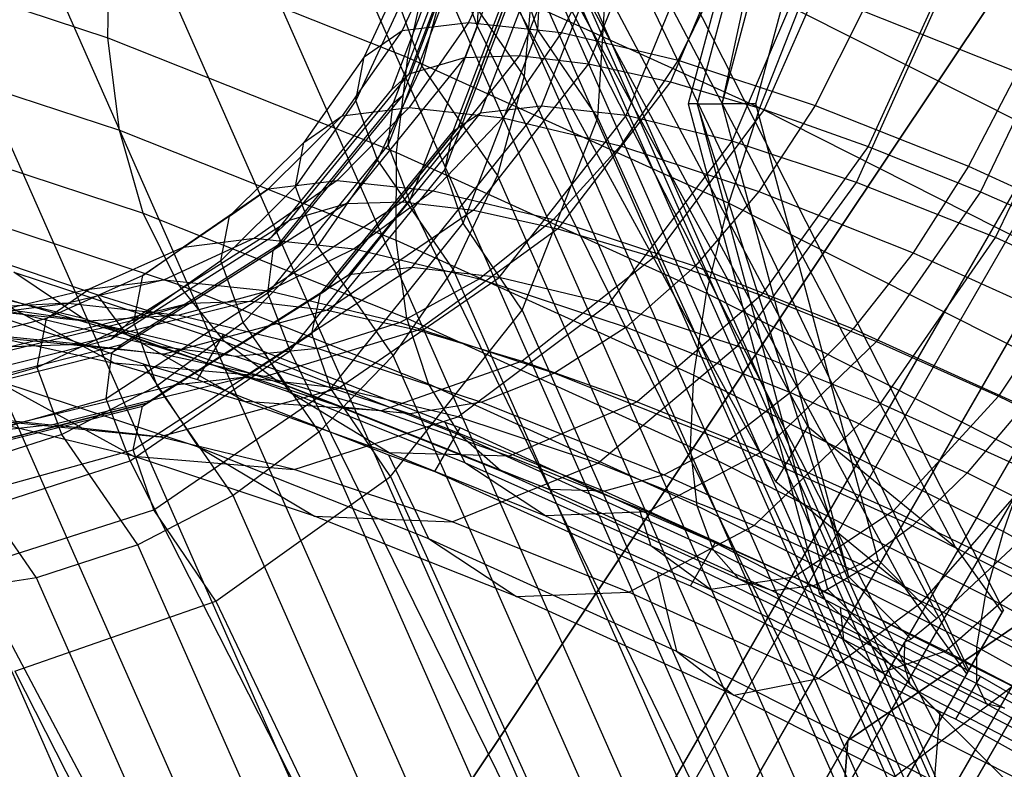
# Model space of a CAD drawing. Extents: x -2538 to 5538, y -3298 to 3298.
# Drawn here: x -98 to -83, y -136 to -124 of the extents above; entities that cross this region are included whole.
import ezdxf

# ---------------------------------------------------------------- set-up
doc = ezdxf.new("R2010")
doc.units = 0

msp = doc.modelspace()

# ---------------------------------------------------------------- linework, layer by layer
at = {"color": 0}
for p, q in [((-20.018604, -29.959959, 3147.5), (-103.230128, -154.494805, 3010)), ((-104.169419, -155.900552, 3011.841632), (-20.559467, -30.769417, 3150)), ((-200.20299, -332.905344, 1731.417114), (-65.096051, -98.893261, 1594.505029)), ((-198.712596, -332.866604, 1732.879933), (-63.620602, -98.880407, 1595.982994)), ((-201.348556, -333.291115, 1729.713624), (-66.224212, -99.248887, 1592.783903)), ((-196.978941, -333.177534, 1734.002394), (-61.898416, -99.211201, 1597.117077)), ((-202.071224, -333.997627, 1727.885554), (-66.928203, -99.923048, 1590.936906)), ((-176.961877, -298.506962, 1236.911064), (-62.538271, -100.319464, 1589.235913)), ((-178.672418, -298.155998, 1238.394788), (-64.505909, -100.413803, 1589.928004)), ((-202.321747, -334.976732, 1726.057484), (-67.160049, -100.869804, 1589.08991)), ((-180.13269, -298.142565, 1240.328414), (-66.301235, -100.980701, 1590.829955)), ((-202.083052, -336.161706, 1724.353995), (-66.903949, -102.024633, 1587.368783)), ((-181.243178, -298.467579, 1242.580169), (-67.801902, -101.981525, 1591.8803)), ((-201.371405, -337.471796, 1722.891175), (-66.177357, -103.308835, 1585.890818)), ((-181.928203, -299.108891, 1244.9966), (-68.905641, -103.34807, 1593.007458)), ((-200.235304, -338.817719, 1721.768714), (-65.029787, -104.634896, 1584.756735)), ((-182.141083, -300.022797, 1247.413031), (-69.537234, -104.987209, 1594.134617)), ((-181.86731, -301.147014, 1249.664786), (-69.65364, -106.787236, 1595.184962)), ((-181.125541, -302.40493, 1251.598412), (-69.246925, -108.625484, 1596.086913)), ((-179.966326, -303.71082, 1253.082136), (-68.344806, -110.376677, 1596.779004)), ((-87.361813, -142.120011, 2851.744248), (-99.128374, -115.466629, 2931.293818)), ((-85.744326, -142.171738, 2852.00083), (-97.525228, -115.48587, 2931.647355)), ((-88.977178, -142.339, 2851.578684), (-100.730778, -115.714979, 2931.040623)), ((-84.173864, -142.492608, 2852.340633), (-95.970051, -115.772118, 2932.090491)), ((-93.678635, -115.814388, 2931.33926), (-85.669634, -130.515603, 2891.130578)), ((-90.541341, -142.82205, 2851.509169), (-102.283751, -116.223374, 2930.895462)), ((-82.698145, -143.072872, 2852.753333), (-94.510096, -116.316675, 2932.609763)), ((-86.158342, -131.36207, 2891.341902), (-94.167343, -116.660855, 2931.550585)), ((-92.960843, -116.703859, 2936.368701), (-84.167427, -132.999117, 2891.4332)), ((-92.006774, -143.554484, 2851.537815), (-103.740108, -116.976367, 2930.862748)), ((-81.362008, -143.8949, 2853.226391), (-93.189722, -117.102995, 2933.189392)), ((-83.40978, -132.36316, 2891.232218), (-91.220056, -117.494654, 2932.726432)), ((-93.328951, -144.514048, 2851.663751), (-105.055598, -117.951079, 2930.943472)), ((-80.206052, -144.933713, 2853.745433), (-92.04905, -118.107187, 2933.811766)), ((-85.490381, -118.073684, 3000), (-87.5, -125.573684, 3000)), ((-85.490381, -118.073684, 2987), (-87.5, -125.573684, 2987)), ((-85.370263, -118.143034, 2986.5), (-87.361299, -125.573684, 2986.5)), ((-86.982362, -125.573684, 2986.133975), (-85.370263, -118.143034, 2986.5)), ((-86.982362, -125.573684, 2986.133975), (-85.042093, -118.332503, 2986.133975)), ((-86.464724, -125.573684, 2986), (-84.593806, -118.591322, 2986)), ((-91.355782, -118.939119, 2937.512476), (-83.222291, -134.276681, 2894.886912)), ((-79.265398, -146.157749, 2854.294687), (-91.122737, -119.298737, 2934.457976)), ((-82.673998, -133.327009, 2896.130515), (-89.504441, -119.880453, 2934.195022)), ((-78.568628, -147.529815, 2854.857466), (-90.438929, -120.641442, 2935.108386)), ((-89.800657, -124.439191, 2940.093124), (-89.649099, -121.339953, 2939.006663)), ((-90.726192, -124.384233, 2939.635161), (-90.585773, -121.585595, 2938.638022)), ((-83.702623, -135.108641, 2900.389025), (-90.585773, -121.585595, 2938.638022)), ((-89.862648, -122.131375, 2950.656069), (-90.920288, -124.863428, 2951.158572)), ((-89.003866, -122.102825, 2952.756436), (-90.084571, -124.835646, 2953.202526)), ((-78.136913, -149.008222, 2855.416669), (-90.018404, -122.094504, 2935.743234)), ((-87.919582, -122.232189, 2954.745772), (-89.02941, -124.961535, 2955.138431)), ((-91.77341, -125.113625, 2948.183478), (-90.732384, -122.386567, 2947.622547)), ((-86.628348, -122.517253, 2956.590038), (-87.772857, -125.238942, 2956.933163)), ((-92.036445, -125.35693, 2946.600623), (-91.005628, -122.639315, 2945.978255)), ((-89.747877, -125.609897, 2950.879877), (-88.560206, -122.588763, 2950.373717)), ((-90.845975, -122.729358, 2945.9868), (-91.876913, -125.447524, 2946.606679)), ((-90.680195, -125.716668, 2948.296135), (-89.522647, -122.698983, 2947.706498)), ((-88.88468, -125.788297, 2936.807528), (-88.699725, -122.738248, 2935.601271)), ((-88.699725, -122.738248, 2935.601271), (-83.204891, -134.246544, 2902.211798)), ((-88.450345, -125.755107, 2953.298898), (-87.220753, -122.738665, 2952.870894)), ((-90.985805, -122.847635, 2945.189665), (-92.016092, -125.56525, 2945.813259)), ((-91.097148, -125.991499, 2946.231048), (-89.957029, -122.985303, 2945.555086)), ((-91.021519, -125.941649, 2946.605623), (-89.883251, -122.936673, 2945.920494)), ((-89.883808, -122.93704, 2945.917735), (-91.021519, -125.941649, 2946.605623)), ((-90.177324, -122.869358, 2953.139951), (-90.864136, -124.327359, 2953.435665)), ((-85.152259, -122.953138, 2958.257679), (-86.336412, -125.663121, 2958.556014)), ((-96.382839, -124.563337, 2973.80259), (-96.364916, -123.047598, 2974.432749)), ((-96.364916, -123.047598, 2974.432749), (-91.794768, -124.863799, 2977.726794)), ((-91.20263, -122.997079, 2950.257245), (-91.881143, -124.454047, 2950.576294)), ((-88.742306, -123.023588, 2955.840785), (-89.440735, -124.480342, 2956.114636)), ((-100.331513, -123.263739, 2969.876496), (-96.382839, -124.563337, 2973.80259)), ((-86.826064, -126.147992, 2955.481486), (-85.543993, -123.144243, 2955.123999)), ((-91.787562, -123.402934, 2947.278873), (-92.46134, -124.856616, 2947.622032)), ((-91.794768, -124.863799, 2977.726794), (-91.457624, -123.343746, 2978.243706)), ((-91.457624, -123.343746, 2978.243706), (-86.406066, -125.638063, 2980.735949)), ((-91.065089, -123.503522, 2942.379141), (-92.093255, -126.203589, 2943.077931)), ((-91.169609, -123.477236, 2940.920925), (-91.580031, -124.992538, 2941.391608)), ((-90.009922, -125.153086, 2936.890145), (-91.169609, -123.477236, 2940.920925)), ((-90.726192, -124.384233, 2939.635161), (-91.065089, -123.503522, 2942.379141)), ((-86.940493, -123.455159, 2958.278976), (-87.653507, -124.908419, 2958.53309)), ((-83.51657, -123.532388, 2959.720161), (-84.744655, -126.226813, 2959.979216)), ((-91.227768, -126.585358, 2943.550263), (-90.091869, -123.598348, 2942.787688)), ((-89.800657, -124.439191, 2940.093124), (-90.091869, -123.598348, 2942.787688)), ((-89.873938, -123.613773, 2936.343231), (-90.009922, -125.153086, 2936.890145)), ((-77.983371, -150.54805, 2855.955305), (-89.873938, -123.613773, 2936.343231)), ((-84.923186, -126.776905, 2957.362938), (-83.579635, -123.793475, 2957.066238)), ((-91.914629, -124.074784, 2944.293905), (-92.587379, -125.523028, 2944.661227)), ((-91.580031, -124.992538, 2941.391608), (-91.914629, -124.074784, 2944.293905)), ((-86.406066, -125.638063, 2980.735949), (-85.815395, -124.143513, 2981.061241)), ((-85.815395, -124.143513, 2981.061241), (-80.455581, -126.849724, 2982.616504)), ((-84.825766, -124.151164, 2960.38161), (-85.555899, -125.59879, 2960.618704)), ((-84.825766, -124.151164, 2960.38161), (-82.461368, -125.090788, 2962.085807)), ((-91.881143, -124.454047, 2950.576294), (-90.864136, -124.327359, 2953.435665)), ((-90.864136, -124.327359, 2953.435665), (-91.772753, -125.632722, 2953.829839)), ((-90.864136, -124.327359, 2953.435665), (-89.440735, -124.480342, 2956.114636)), ((-81.749268, -124.245091, 2960.95246), (-83.02482, -126.920373, 2961.178418)), ((-91.881143, -124.454047, 2950.576294), (-92.798059, -125.760443, 2950.947133)), ((-92.46134, -124.856616, 2947.622032), (-91.881143, -124.454047, 2950.576294)), ((-91.763291, -127.061083, 2940.406287), (-90.726192, -124.384233, 2939.635161)), ((-90.94567, -127.399884, 2940.940032), (-89.800657, -124.439191, 2940.093124)), ((-84.64581, -136.742287, 2904.196093), (-90.726192, -124.384233, 2939.635161)), ((-89.440735, -124.480342, 2956.114636), (-90.337735, -125.786952, 2956.530673)), ((-88.88468, -125.788297, 2936.807528), (-89.800657, -124.439191, 2940.093124)), ((-89.440735, -124.480342, 2956.114636), (-87.653507, -124.908419, 2958.53309)), ((-96.206955, -125.978651, 2972.987546), (-96.382839, -124.563337, 2973.80259)), ((-96.382839, -124.563337, 2973.80259), (-91.967972, -126.317829, 2976.984713)), ((-99.994738, -124.732005, 2969.221423), (-96.206955, -125.978651, 2972.987546)), ((-82.798122, -127.623202, 2958.887479), (-81.385914, -124.667115, 2958.640035)), ((-92.46134, -124.856616, 2947.622032), (-93.382991, -126.166298, 2947.968761)), ((-90.920288, -124.863428, 2951.158572), (-92.73201, -127.101256, 2951.896826)), ((-92.587379, -125.523028, 2944.661227), (-92.46134, -124.856616, 2947.622032)), ((-91.967972, -126.317829, 2976.984713), (-91.794768, -124.863799, 2977.726794)), ((-90.084571, -124.835646, 2953.202526), (-91.873228, -127.072706, 2953.997192)), ((-91.794768, -124.863799, 2977.726794), (-86.878701, -127.096579, 2980.152191)), ((-91.77341, -125.113625, 2948.183478), (-90.920288, -124.863428, 2951.158572)), ((-90.920288, -124.863428, 2951.158572), (-90.084571, -124.835646, 2953.202526)), ((-90.084571, -124.835646, 2953.202526), (-89.02941, -124.961535, 2955.138431)), ((-87.653507, -124.908419, 2958.53309), (-88.535922, -126.218523, 2958.968864)), ((-87.653507, -124.908419, 2958.53309), (-85.555899, -125.59879, 2960.618704)), ((-91.580031, -124.992538, 2941.391608), (-92.255489, -126.433353, 2941.782422)), ((-90.422223, -126.665673, 2937.36736), (-91.580031, -124.992538, 2941.391608)), ((-89.02941, -124.961535, 2955.138431), (-90.788944, -127.20207, 2955.986528)), ((-89.02941, -124.961535, 2955.138431), (-87.772857, -125.238942, 2956.933163)), ((-82.461368, -125.090788, 2962.085807), (-83.21064, -126.530808, 2962.309106)), ((-93.601746, -127.356448, 2948.863303), (-91.77341, -125.113625, 2948.183478)), ((-92.036445, -125.35693, 2946.600623), (-91.77341, -125.113625, 2948.183478)), ((-90.009922, -125.153086, 2936.890145), (-90.422223, -126.665673, 2937.36736)), ((-78.112668, -152.102512, 2856.457008), (-90.009922, -125.153086, 2936.890145)), ((-87.772857, -125.238942, 2956.933163), (-89.497711, -127.487134, 2957.830794)), ((-87.772857, -125.238942, 2956.933163), (-86.336412, -125.663121, 2958.556014)), ((-93.87499, -127.609196, 2947.219012), (-92.036445, -125.35693, 2946.600623)), ((-91.876913, -125.447524, 2946.606679), (-93.715337, -127.699239, 2947.227556)), ((-92.587379, -125.523028, 2944.661227), (-93.510058, -126.838148, 2944.983793)), ((-92.255489, -126.433353, 2941.782422), (-92.587379, -125.523028, 2944.661227)), ((-92.016092, -125.56525, 2945.813259), (-91.876913, -125.447524, 2946.606679)), ((-92.016092, -125.56525, 2945.813259), (-93.855167, -127.817516, 2946.430422)), ((-91.772753, -125.632722, 2953.829839), (-92.875565, -126.745782, 2954.310496)), ((-92.798059, -125.760443, 2950.947133), (-91.772753, -125.632722, 2953.829839)), ((-92.093255, -126.203589, 2943.077931), (-92.016092, -125.56525, 2945.813259)), ((-91.772753, -125.632722, 2953.829839), (-90.337735, -125.786952, 2956.530673)), ((-91.731607, -128.08179, 2951.745079), (-89.747877, -125.609897, 2950.879877)), ((-89.747877, -125.609897, 2950.879877), (-90.680195, -125.716668, 2948.296135)), ((-88.450345, -125.755107, 2953.298898), (-89.747877, -125.609897, 2950.879877)), ((-86.336412, -125.663121, 2958.556014), (-88.021621, -127.923019, 2959.498435)), ((-87.5, -125.573684, 3000), (-85.490381, -133.073684, 3000)), ((-87.5, -125.573684, 3000), (-87.5, -125.573684, 2987)), ((-87.5, -125.573684, 2987), (-85.490381, -133.073684, 2987)), ((-87.361299, -125.573684, 2986.5), (-87.5, -125.573684, 2987)), ((-87.361299, -125.573684, 2986.5), (-85.370263, -133.004333, 2986.5)), ((-87.361299, -125.573684, 2986.5), (-86.982362, -125.573684, 2986.133975)), ((-85.042093, -132.814865, 2986.133975), (-87.361299, -125.573684, 2986.5)), ((-86.464724, -125.573684, 2986), (-86.982362, -125.573684, 2986.133975)), ((-85.042093, -132.814865, 2986.133975), (-86.982362, -125.573684, 2986.133975)), ((-86.878701, -127.096579, 2980.152191), (-86.406066, -125.638063, 2980.735949)), ((-84.593806, -132.556045, 2986), (-86.464724, -125.573684, 2986)), ((-85.555899, -125.59879, 2960.618704), (-86.421195, -126.914528, 2961.071498)), ((-86.406066, -125.638063, 2980.735949), (-81.150123, -128.291828, 2982.261073)), ((-86.336412, -125.663121, 2958.556014), (-84.744655, -126.226813, 2959.979216)), ((-85.555899, -125.59879, 2960.618704), (-83.21064, -126.530808, 2962.309106)), ((-92.798059, -125.760443, 2950.947133), (-93.925517, -126.876574, 2951.358494)), ((-93.382991, -126.166298, 2947.968761), (-92.798059, -125.760443, 2950.947133)), ((-92.694047, -128.19201, 2949.07786), (-90.680195, -125.716668, 2948.296135)), ((-90.337735, -125.786952, 2956.530673), (-91.406052, -126.90372, 2957.076254)), ((-90.680195, -125.716668, 2948.296135), (-91.021519, -125.941649, 2946.605623)), ((-90.392153, -128.231691, 2954.242256), (-88.450345, -125.755107, 2953.298898)), ((-90.337735, -125.786952, 2956.530673), (-88.535922, -126.218523, 2958.968864)), ((-90.041201, -128.73204, 2937.695715), (-88.88468, -125.788297, 2936.807528)), ((-84.24736, -136.052153, 2906.41961), (-88.88468, -125.788297, 2936.807528)), ((-86.826064, -126.147992, 2955.481486), (-88.450345, -125.755107, 2953.298898)), ((-95.842607, -127.250535, 2972.012381), (-96.206955, -125.978651, 2972.987546)), ((-96.206955, -125.978651, 2972.987546), (-91.971974, -127.661655, 2976.040012)), ((-93.128429, -128.47833, 2946.926448), (-91.097148, -125.991499, 2946.231048)), ((-91.021519, -125.941649, 2946.605623), (-93.055208, -128.430067, 2947.289097)), ((-93.054651, -128.429699, 2947.291856), (-91.021519, -125.941649, 2946.605623)), ((-91.227768, -126.585358, 2943.550263), (-91.097148, -125.991499, 2946.231048)), ((-91.097148, -125.991499, 2946.231048), (-91.021519, -125.941649, 2946.605623)), ((-99.452381, -126.062476, 2968.423249), (-95.842607, -127.250535, 2972.012381)), ((-88.715393, -128.63727, 2956.495361), (-86.826064, -126.147992, 2955.481486)), ((-84.923186, -126.776905, 2957.362938), (-86.826064, -126.147992, 2955.481486)), ((-93.382991, -126.166298, 2947.968761), (-94.524511, -127.292184, 2948.308526)), ((-92.093255, -126.203589, 2943.077931), (-93.934451, -128.473403, 2943.619897)), ((-93.510058, -126.838148, 2944.983793), (-93.382991, -126.166298, 2947.968761)), ((-91.763291, -127.061083, 2940.406287), (-92.093255, -126.203589, 2943.077931)), ((-88.535922, -126.218523, 2958.968864), (-89.560925, -127.345665, 2959.573055)), ((-88.535922, -126.218523, 2958.968864), (-86.421195, -126.914528, 2961.071498)), ((-84.744655, -126.226813, 2959.979216), (-86.385932, -128.502269, 2960.960917)), ((-84.744655, -126.226813, 2959.979216), (-83.02482, -126.920373, 2961.178418)), ((-92.255489, -126.433353, 2941.782422), (-93.17546, -127.755902, 2942.081495)), ((-91.098314, -128.105573, 2937.760374), (-92.255489, -126.433353, 2941.782422)), ((-91.971974, -127.661655, 2976.040012), (-91.967972, -126.317829, 2976.984713)), ((-91.967972, -126.317829, 2976.984713), (-87.218939, -128.474745, 2979.327702)), ((-93.263269, -129.091375, 2944.15905), (-91.227768, -126.585358, 2943.550263)), ((-90.94567, -127.399884, 2940.940032), (-91.227768, -126.585358, 2943.550263)), ((-83.21064, -126.530808, 2962.309106), (-84.056797, -127.854152, 2962.775695)), ((-83.21064, -126.530808, 2962.309106), (-80.687866, -127.676602, 2963.553745)), ((-92.875565, -126.745782, 2954.310496), (-94.139064, -127.63272, 2954.863032)), ((-93.925517, -126.876574, 2951.358494), (-92.875565, -126.745782, 2954.310496)), ((-92.875565, -126.745782, 2954.310496), (-91.406052, -126.90372, 2957.076254)), ((-90.422223, -126.665673, 2937.36736), (-91.098314, -128.105573, 2937.760374)), ((-78.520873, -153.624375, 2856.906535), (-90.422223, -126.665673, 2937.36736)), ((-93.925517, -126.876574, 2951.358494), (-95.229262, -127.768525, 2951.797878)), ((-93.510058, -126.838148, 2944.983793), (-94.654633, -127.980185, 2945.251804)), ((-94.524511, -127.292184, 2948.308526), (-93.925517, -126.876574, 2951.358494)), ((-93.17546, -127.755902, 2942.081495), (-93.510058, -126.838148, 2944.983793)), ((-91.406052, -126.90372, 2957.076254), (-92.613224, -127.796712, 2957.734802)), ((-91.406052, -126.90372, 2957.076254), (-89.560925, -127.345665, 2959.573055)), ((-86.751036, -129.286502, 2958.4376), (-84.923186, -126.776905, 2957.362938)), ((-82.798122, -127.623202, 2958.887479), (-84.923186, -126.776905, 2957.362938)), ((-86.421195, -126.914528, 2961.071498), (-87.395363, -128.058401, 2961.726234)), ((-86.421195, -126.914528, 2961.071498), (-84.056797, -127.854152, 2962.775695)), ((-83.02482, -126.920373, 2961.178418), (-84.61863, -129.214972, 2962.193216)), ((-83.02482, -126.920373, 2961.178418), (-81.206334, -127.731935, 2962.1331)), ((-92.73201, -127.101256, 2951.896826), (-95.12047, -128.625803, 2952.798566)), ((-91.873228, -127.072706, 2953.997192), (-94.194749, -128.595029, 2955.062648)), ((-93.601746, -127.356448, 2948.863303), (-92.73201, -127.101256, 2951.896826)), ((-93.595554, -129.354114, 2940.875917), (-91.763291, -127.061083, 2940.406287)), ((-90.788944, -127.20207, 2955.986528), (-93.025949, -128.734476, 2957.207045)), ((-92.73201, -127.101256, 2951.896826), (-91.873228, -127.072706, 2953.997192)), ((-91.873228, -127.072706, 2953.997192), (-90.788944, -127.20207, 2955.986528)), ((-85.959524, -139.017708, 2905.935455), (-91.763291, -127.061083, 2940.406287)), ((-90.788944, -127.20207, 2955.986528), (-89.497711, -127.487134, 2957.830794)), ((-87.218939, -128.474745, 2979.327702), (-86.878701, -127.096579, 2980.152191)), ((-86.878701, -127.096579, 2980.152191), (-81.763731, -129.679166, 2981.636408)), ((-98.720922, -127.214726, 2967.506227), (-95.300867, -128.340344, 2970.906725)), ((-96.038422, -128.895491, 2949.595474), (-93.601746, -127.356448, 2948.863303)), ((-94.524511, -127.292184, 2948.308526), (-95.851216, -128.200067, 2948.631004)), ((-95.300867, -128.340344, 2970.906725), (-95.842607, -127.250535, 2972.012381)), ((-95.842607, -127.250535, 2972.012381), (-91.806651, -128.854445, 2974.921394)), ((-94.654633, -127.980185, 2945.251804), (-94.524511, -127.292184, 2948.308526)), ((-93.87499, -127.609196, 2947.219012), (-93.601746, -127.356448, 2948.863303)), ((-89.560925, -127.345665, 2959.573055), (-90.697373, -128.255597, 2960.327307)), ((-89.560925, -127.345665, 2959.573055), (-87.395363, -128.058401, 2961.726234)), ((-92.972057, -129.932218, 2941.464486), (-90.94567, -127.399884, 2940.940032)), ((-89.497711, -127.487134, 2957.830794), (-91.634069, -129.041759, 2959.195064)), ((-90.041201, -128.73204, 2937.695715), (-90.94567, -127.399884, 2940.940032)), ((-89.497711, -127.487134, 2957.830794), (-88.021621, -127.923019, 2959.498435)), ((-96.341295, -129.175645, 2947.772889), (-93.87499, -127.609196, 2947.219012)), ((-94.139064, -127.63272, 2954.863032), (-95.52486, -128.266587, 2955.470658)), ((-95.229262, -127.768525, 2951.797878), (-94.139064, -127.63272, 2954.863032)), ((-94.139064, -127.63272, 2954.863032), (-92.613224, -127.796712, 2957.734802)), ((-84.557314, -130.160141, 2960.011397), (-82.798122, -127.623202, 2958.887479)), ((-80.51387, -128.661794, 2960.009912), (-82.798122, -127.623202, 2958.887479)), ((-95.229262, -127.768525, 2951.797878), (-96.669679, -128.409197, 2952.251934)), ((-93.715337, -127.699239, 2947.227556), (-96.181288, -129.264089, 2947.788654)), ((-95.851216, -128.200067, 2948.631004), (-95.229262, -127.768525, 2951.797878)), ((-93.17546, -127.755902, 2942.081495), (-94.311991, -128.92, 2942.279739)), ((-92.613224, -127.796712, 2957.734802), (-93.922573, -128.438796, 2958.486308)), ((-93.855167, -127.817516, 2946.430422), (-93.715337, -127.699239, 2947.227556)), ((-92.017652, -129.429037, 2938.057247), (-93.17546, -127.755902, 2942.081495)), ((-92.613224, -127.796712, 2957.734802), (-90.697373, -128.255597, 2960.327307)), ((-91.806651, -128.854445, 2974.921394), (-91.971974, -127.661655, 2976.040012)), ((-91.971974, -127.661655, 2976.040012), (-87.416443, -129.730686, 2978.287534)), ((-81.206334, -127.731935, 2962.1331), (-82.749954, -130.048932, 2963.174248)), ((-93.855167, -127.817516, 2946.430422), (-96.323009, -129.383966, 2946.980741)), ((-93.934451, -128.473403, 2943.619897), (-93.855167, -127.817516, 2946.430422)), ((-88.021621, -127.923019, 2959.498435), (-90.042924, -129.51162, 2960.992691)), ((-88.021621, -127.923019, 2959.498435), (-86.385932, -128.502269, 2960.960917)), ((-84.056797, -127.854152, 2962.775695), (-84.974128, -129.020613, 2963.471398)), ((-84.056797, -127.854152, 2962.775695), (-81.513435, -129.009297, 2964.030491)), ((-96.550832, -128.499781, 2967.790611), (-97.85517, -128.052173, 2966.469987)), ((-94.654633, -127.980185, 2945.251804), (-95.986325, -128.914438, 2945.457116)), ((-94.311991, -128.92, 2942.279739), (-94.654633, -127.980185, 2945.251804)), ((-94.317214, -129.762474, 2952.884632), (-91.731607, -128.08179, 2951.745079)), ((-91.731607, -128.08179, 2951.745079), (-92.694047, -128.19201, 2949.07786)), ((-91.098314, -128.105573, 2937.760374), (-92.017652, -129.429037, 2938.057247)), ((-90.392153, -128.231691, 2954.242256), (-91.731607, -128.08179, 2951.745079)), ((-79.195585, -155.067399, 2857.290225), (-91.098314, -128.105573, 2937.760374)), ((-87.395363, -128.058401, 2961.726234), (-88.448804, -128.995652, 2962.563018)), ((-87.395363, -128.058401, 2961.726234), (-84.974128, -129.020613, 2963.471398)), ((-99.365239, -128.232901, 2961.937859), (-96.784667, -128.851, 2965.429854)), ((-96.784667, -128.851, 2965.429854), (-97.822586, -128.153745, 2966.498219)), ((-97.822586, -128.153745, 2966.498219), (-94.598194, -129.214965, 2969.704173)), ((-95.851216, -128.200067, 2948.631004), (-97.322793, -128.862359, 2948.926395)), ((-95.986325, -128.914438, 2945.457116), (-95.851216, -128.200067, 2948.631004)), ((-95.367072, -129.882705, 2949.975152), (-92.694047, -128.19201, 2949.07786)), ((-92.694047, -128.19201, 2949.07786), (-93.055208, -128.430067, 2947.289097)), ((-92.856099, -129.925991, 2955.608625), (-90.392153, -128.231691, 2954.242256)), ((-90.697373, -128.255597, 2960.327307), (-91.910735, -128.920672, 2961.208702)), ((-90.697373, -128.255597, 2960.327307), (-88.448804, -128.995652, 2962.563018)), ((-88.715393, -128.63727, 2956.495361), (-90.392153, -128.231691, 2954.242256)), ((-96.669679, -128.409197, 2952.251934), (-98.203001, -128.779121, 2952.706868)), ((-97.322793, -128.862359, 2948.926395), (-96.669679, -128.409197, 2952.251934)), ((-95.52486, -128.266587, 2955.470658), (-96.990846, -128.628124, 2956.114911)), ((-96.669679, -128.409197, 2952.251934), (-95.52486, -128.266587, 2955.470658)), ((-95.52486, -128.266587, 2955.470658), (-93.922573, -128.438796, 2958.486308)), ((-94.598194, -129.214965, 2969.704173), (-95.300867, -128.340344, 2970.906725)), ((-95.300867, -128.340344, 2970.906725), (-91.477029, -129.859958, 2973.662849)), ((-96.097847, -129.106565, 2967.143493), (-98.344315, -128.443189, 2964.605502)), ((-96.285005, -129.544387, 2962.756739), (-98.344315, -128.443189, 2964.605502)), ((-94.616546, -129.104946, 2969.708231), (-96.550832, -128.499781, 2967.790611)), ((-96.550832, -128.499781, 2967.790611), (-96.097847, -129.106565, 2967.143493)), ((-93.934451, -128.473403, 2943.619897), (-96.40845, -130.09078, 2943.95199)), ((-95.852036, -130.202367, 2947.573216), (-93.128429, -128.47833, 2946.926448)), ((-93.055208, -128.430067, 2947.289097), (-95.785803, -130.15871, 2947.901254)), ((-95.783629, -130.157277, 2947.912022), (-93.054651, -128.429699, 2947.291856)), ((-93.922573, -128.438796, 2958.486308), (-95.294315, -128.810461, 2959.307938)), ((-93.595554, -129.354114, 2940.875917), (-93.934451, -128.473403, 2943.619897)), ((-93.922573, -128.438796, 2958.486308), (-91.910735, -128.920672, 2961.208702)), ((-93.263269, -129.091375, 2944.15905), (-93.128429, -128.47833, 2946.926448)), ((-93.128429, -128.47833, 2946.926448), (-93.054651, -128.429699, 2947.291856)), ((-86.385932, -128.502269, 2960.960917), (-88.27974, -130.13602, 2962.569168)), ((-87.416443, -129.730686, 2978.287534), (-87.218939, -128.474745, 2979.327702)), ((-87.218939, -128.474745, 2979.327702), (-82.277762, -130.969583, 2980.761489)), ((-86.385932, -128.502269, 2960.960917), (-84.61863, -129.214972, 2962.193216)), ((-96.990846, -128.628124, 2956.114911), (-98.492478, -128.706344, 2956.776217)), ((-98.492478, -128.706344, 2956.776217), (-96.68677, -128.900415, 2960.174726)), ((-98.203001, -128.779121, 2952.706868), (-96.990846, -128.628124, 2956.114911)), ((-96.68677, -128.900415, 2960.174726), (-98.057629, -128.705926, 2961.060336)), ((-98.057629, -128.705926, 2961.060336), (-95.638703, -129.285307, 2964.333594)), ((-95.12047, -128.625803, 2952.798566), (-97.851869, -129.287837, 2953.775524)), ((-96.990846, -128.628124, 2956.114911), (-95.294315, -128.810461, 2959.307938)), ((-94.194749, -128.595029, 2955.062648), (-96.821888, -129.253596, 2956.294599)), ((-96.038422, -128.895491, 2949.595474), (-95.12047, -128.625803, 2952.798566)), ((-95.12047, -128.625803, 2952.798566), (-94.194749, -128.595029, 2955.062648)), ((-94.194749, -128.595029, 2955.062648), (-93.025949, -128.734476, 2957.207045)), ((-91.027041, -130.368408, 2958.066377), (-88.715393, -128.63727, 2956.495361)), ((-86.751036, -129.286502, 2958.4376), (-88.715393, -128.63727, 2956.495361)), ((-97.322793, -128.862359, 2948.926395), (-98.894531, -129.258937, 2949.185725)), ((-98.266695, -128.764955, 2966.647937), (-95.84238, -129.554492, 2969.072991)), ((-97.464671, -129.612522, 2945.59349), (-97.322793, -128.862359, 2948.926395)), ((-95.638703, -129.285307, 2964.333594), (-96.784667, -128.851, 2965.429854)), ((-96.784667, -128.851, 2965.429854), (-93.75594, -129.847824, 2968.441263)), ((-95.294315, -128.810461, 2959.307938), (-96.68677, -128.900415, 2960.174726)), ((-93.025949, -128.734476, 2957.207045), (-95.521452, -129.408749, 2958.680508)), ((-95.294315, -128.810461, 2959.307938), (-93.164143, -129.32068, 2962.190459)), ((-93.025949, -128.734476, 2957.207045), (-91.634069, -129.041759, 2959.195064)), ((-92.05608, -131.281323, 2938.17889), (-90.041201, -128.73204, 2937.695715)), ((-91.477029, -129.859958, 2973.662849), (-91.806651, -128.854445, 2974.921394)), ((-91.806651, -128.854445, 2974.921394), (-87.46521, -130.826241, 2977.063293)), ((-90.041201, -128.73204, 2937.695715), (-85.699361, -138.567091, 2908.342062)), ((-96.821888, -129.253596, 2956.294599), (-99.497483, -128.983945, 2957.572453)), ((-98.84492, -129.580103, 2950.308323), (-96.038422, -128.895491, 2949.595474)), ((-95.986325, -128.914438, 2945.457116), (-97.464671, -129.612522, 2945.59349)), ((-96.68677, -128.900415, 2960.174726), (-94.419514, -129.443469, 2963.242747)), ((-96.341295, -129.175645, 2947.772889), (-96.038422, -128.895491, 2949.595474)), ((-95.630549, -129.890278, 2942.37113), (-95.986325, -128.914438, 2945.457116)), ((-94.311991, -128.92, 2942.279739), (-95.630549, -129.890278, 2942.37113)), ((-93.152303, -130.595851, 2938.248959), (-94.311991, -128.92, 2942.279739)), ((-91.910735, -128.920672, 2961.208702), (-93.164143, -129.32068, 2962.190459)), ((-91.910735, -128.920672, 2961.208702), (-89.549509, -129.697805, 2963.556425)), ((-88.448804, -128.995652, 2962.563018), (-89.549509, -129.697805, 2963.556425)), ((-88.448804, -128.995652, 2962.563018), (-85.934762, -129.994746, 2964.375075)), ((-95.521452, -129.408749, 2958.680508), (-98.031175, -129.158887, 2960.262686)), ((-98.031175, -129.158887, 2960.262686), (-96.285005, -129.544387, 2962.756739)), ((-93.608483, -129.988128, 2969.369251), (-96.097847, -129.106565, 2967.143493)), ((-94.288848, -130.133847, 2965.011936), (-96.097847, -129.106565, 2967.143493)), ((-95.999123, -130.871094, 2944.554458), (-93.263269, -129.091375, 2944.15905)), ((-95.013361, -129.792249, 2969.87982), (-94.616546, -129.104946, 2969.708231)), ((-94.000264, -129.363916, 2970.16326), (-94.616546, -129.104946, 2969.708231)), ((-91.634069, -129.041759, 2959.195064), (-93.972812, -129.75064, 2960.892429)), ((-92.972057, -129.932218, 2941.464486), (-93.263269, -129.091375, 2944.15905)), ((-91.634069, -129.041759, 2959.195064), (-90.042924, -129.51162, 2960.992691)), ((-84.974128, -129.020613, 2963.471398), (-85.934762, -129.994746, 2964.375075)), ((-84.974128, -129.020613, 2963.471398), (-82.369628, -130.203525, 2964.756357)), ((-99.19394, -129.902943, 2948.208037), (-96.341295, -129.175645, 2947.772889)), ((-96.181288, -129.264089, 2947.788654), (-99.033383, -129.988897, 2948.23505)), ((-97.851869, -129.287837, 2953.775524), (-96.821888, -129.253596, 2956.294599)), ((-96.821888, -129.253596, 2956.294599), (-95.521452, -129.408749, 2958.680508)), ((-96.323009, -129.383966, 2946.980741), (-96.181288, -129.264089, 2947.788654)), ((-94.419514, -129.443469, 2963.242747), (-95.638703, -129.285307, 2964.333594)), ((-95.638703, -129.285307, 2964.333594), (-92.799694, -130.21969, 2967.156369)), ((-93.75594, -129.847824, 2968.441263), (-94.598194, -129.214965, 2969.704173)), ((-94.598194, -129.214965, 2969.704173), (-90.99312, -130.647641, 2972.302617)), ((-88.884262, -131.076609, 2960.185028), (-86.751036, -129.286502, 2958.4376)), ((-84.557314, -130.160141, 2960.011397), (-86.751036, -129.286502, 2958.4376)), ((-84.61863, -129.214972, 2962.193216), (-86.374683, -130.904275, 2963.89752)), ((-84.61863, -129.214972, 2962.193216), (-82.749954, -130.048932, 2963.174248)), ((-96.323009, -129.383966, 2946.980741), (-99.178049, -130.111265, 2947.410348)), ((-96.40845, -130.09078, 2943.95199), (-96.323009, -129.383966, 2946.980741)), ((-96.043625, -131.038871, 2940.99808), (-93.595554, -129.354114, 2940.875917)), ((-95.521452, -129.408749, 2958.680508), (-93.972812, -129.75064, 2960.892429)), ((-93.164143, -129.32068, 2962.190459), (-94.419514, -129.443469, 2963.242747)), ((-94.419514, -129.443469, 2963.242747), (-91.758514, -130.319265, 2965.888531)), ((-91.22055, -130.453643, 2972.173028), (-94.000264, -129.363916, 2970.16326)), ((-94.000264, -129.363916, 2970.16326), (-93.608483, -129.988128, 2969.369251)), ((-87.515172, -141.712168, 2905.436849), (-93.595554, -129.354114, 2940.875917)), ((-93.164143, -129.32068, 2962.190459), (-90.664034, -130.143523, 2964.676272)), ((-92.017652, -129.429037, 2938.057247), (-93.152303, -130.595851, 2938.248959)), ((-80.116302, -156.387739, 2857.596422), (-92.017652, -129.429037, 2938.057247)), ((-97.464671, -129.612522, 2945.59349), (-99.044754, -130.053224, 2945.656784)), ((-97.091071, -130.637252, 2942.352892), (-97.464671, -129.612522, 2945.59349)), ((-93.972812, -129.75064, 2960.892429), (-96.285005, -129.544387, 2962.756739)), ((-96.285005, -129.544387, 2962.756739), (-94.288848, -130.133847, 2965.011936)), ((-95.84238, -129.554492, 2969.072991), (-95.013361, -129.792249, 2969.87982)), ((-95.84238, -129.554492, 2969.072991), (-95.002156, -130.8242, 2967.5294)), ((-90.042924, -129.51162, 2960.992691), (-92.202464, -130.273419, 2962.892514)), ((-90.042924, -129.51162, 2960.992691), (-88.27974, -130.13602, 2962.569168)), ((-97.251601, -130.487434, 2954.186988), (-94.317214, -129.762474, 2952.884632)), ((-94.317214, -129.762474, 2952.884632), (-95.367072, -129.882705, 2949.975152)), ((-92.856099, -129.925991, 2955.608625), (-94.317214, -129.762474, 2952.884632)), ((-93.972812, -129.75064, 2960.892429), (-92.202464, -130.273419, 2962.892514)), ((-89.549509, -129.697805, 2963.556425), (-90.664034, -130.143523, 2964.676272)), ((-89.549509, -129.697805, 2963.556425), (-86.909509, -130.746955, 2965.459269)), ((-87.46521, -130.826241, 2977.063293), (-87.416443, -129.730686, 2978.287534)), ((-87.416443, -129.730686, 2978.287534), (-82.676596, -132.123871, 2979.662901)), ((-98.437615, -130.623258, 2950.900178), (-95.367072, -129.882705, 2949.975152)), ((-98.161169, -129.780127, 2964.405957), (-95.002156, -130.8242, 2967.5294)), ((-98.161169, -129.780127, 2964.405957), (-95.992979, -130.969243, 2962.225224)), ((-95.630549, -129.890278, 2942.37113), (-97.091071, -130.637252, 2942.352892)), ((-95.367072, -129.882705, 2949.975152), (-95.785803, -130.15871, 2947.901254)), ((-94.467793, -131.570563, 2938.329684), (-95.630549, -129.890278, 2942.37113)), ((-95.013361, -129.792249, 2969.87982), (-92.089799, -130.947293, 2971.998447)), ((-92.799694, -130.21969, 2967.156369), (-93.75594, -129.847824, 2968.441263)), ((-93.75594, -129.847824, 2968.441263), (-90.36963, -131.193561, 2970.882027)), ((-90.99312, -130.647641, 2972.302617), (-91.477029, -129.859958, 2973.662849)), ((-91.477029, -129.859958, 2973.662849), (-87.36376, -131.728122, 2975.692177)), ((-79.887673, -129.884227, 2986), (-83.697003, -133.452848, 2986)), ((-95.681461, -131.78831, 2941.615149), (-92.972057, -129.932218, 2941.464486)), ((-95.600994, -130.672158, 2957.264255), (-92.856099, -129.925991, 2955.608625)), ((-90.918817, -131.072794, 2971.244694), (-93.608483, -129.988128, 2969.369251)), ((-92.07686, -130.917182, 2966.989691), (-93.608483, -129.988128, 2969.369251)), ((-92.05608, -131.281323, 2938.17889), (-92.972057, -129.932218, 2941.464486)), ((-91.027041, -130.368408, 2958.066377), (-92.856099, -129.925991, 2955.608625)), ((-85.934762, -129.994746, 2964.375075), (-86.909509, -130.746955, 2965.459269)), ((-85.934762, -129.994746, 2964.375075), (-83.23043, -131.223, 2965.709288)), ((-81.946152, -129.934899, 2960.277568), (-85.057368, -135.323684, 2966.5)), ((-82.749954, -130.048932, 2963.174248), (-84.360352, -131.80324, 2964.955019)), ((-82.749954, -130.048932, 2963.174248), (-80.811878, -130.989882, 2963.887226)), ((-100.247531, -130.185705, 2955.524664), (-97.251601, -130.487434, 2954.186988)), ((-96.40845, -130.09078, 2943.95199), (-99.273078, -130.8974, 2944.041701)), ((-99.001363, -130.994849, 2948.108041), (-95.852036, -130.202367, 2947.573216)), ((-95.785803, -130.15871, 2947.901254), (-98.946015, -130.958366, 2948.382172)), ((-98.941322, -130.955273, 2948.405413), (-95.783629, -130.157277, 2947.912022)), ((-96.043625, -131.038871, 2940.99808), (-96.40845, -130.09078, 2943.95199)), ((-95.999123, -130.871094, 2944.554458), (-95.852036, -130.202367, 2947.573216)), ((-95.852036, -130.202367, 2947.573216), (-95.783629, -130.157277, 2947.912022)), ((-92.202464, -130.273419, 2962.892514), (-94.288848, -130.133847, 2965.011936)), ((-94.288848, -130.133847, 2965.011936), (-92.07686, -130.917182, 2966.989691)), ((-91.758514, -130.319265, 2965.888531), (-92.799694, -130.21969, 2967.156369)), ((-92.799694, -130.21969, 2967.156369), (-89.625503, -131.48113, 2969.444244)), ((-90.664034, -130.143523, 2964.676272), (-91.758514, -130.319265, 2965.888531)), ((-90.664034, -130.143523, 2964.676272), (-87.868753, -131.254382, 2966.691038)), ((-88.27974, -130.13602, 2962.569168), (-90.2407, -130.968142, 2964.646542)), ((-88.27974, -130.13602, 2962.569168), (-86.374683, -130.904275, 2963.89752)), ((-86.491287, -132.029601, 2961.901771), (-84.557314, -130.160141, 2960.011397)), ((-82.199261, -131.232289, 2961.170095), (-84.557314, -130.160141, 2960.011397)), ((-82.369628, -130.203525, 2964.756357), (-83.23043, -131.223, 2965.709288)), ((-93.534726, -131.171951, 2960.040753), (-91.027041, -130.368408, 2958.066377)), ((-92.202464, -130.273419, 2962.892514), (-90.2407, -130.968142, 2964.646542)), ((-91.758514, -130.319265, 2965.888531), (-88.783348, -131.501612, 2968.032954)), ((-88.884262, -131.076609, 2960.185028), (-91.027041, -130.368408, 2958.066377)), ((-97.251601, -130.487434, 2954.186988), (-98.437615, -130.623258, 2950.900178)), ((-95.992979, -130.969243, 2962.225224), (-98.35815, -130.39715, 2959.047083)), ((-98.35815, -130.39715, 2959.047083), (-95.600994, -130.672158, 2957.264255)), ((-95.600994, -130.672158, 2957.264255), (-97.251601, -130.487434, 2954.186988)), ((-90.99234, -130.536859, 2972.334627), (-91.22055, -130.453643, 2972.173028)), ((-91.22055, -130.453643, 2972.173028), (-90.918817, -131.072794, 2971.244694)), ((-86.158342, -131.36207, 2891.341902), (-85.669634, -130.515603, 2891.130578)), ((-85.669634, -130.515603, 2891.130578), (-83.40978, -132.36316, 2891.232218)), ((-97.091071, -130.637252, 2942.352892), (-98.649179, -131.138227, 2942.225578)), ((-95.92415, -132.323556, 2938.296969), (-97.091071, -130.637252, 2942.352892)), ((-93.534726, -131.171951, 2960.040753), (-95.600994, -130.672158, 2957.264255)), ((-93.152303, -130.595851, 2938.248959), (-94.467793, -131.570563, 2938.329684)), ((-81.255049, -157.545276, 2857.815822), (-93.152303, -130.595851, 2938.248959)), ((-91.37707, -131.203231, 2972.500991), (-90.99234, -130.536859, 2972.334627)), ((-90.36963, -131.193561, 2970.882027), (-90.99312, -130.647641, 2972.302617)), ((-90.99312, -130.647641, 2972.302617), (-87.115175, -132.408926, 2974.215845)), ((-88.248439, -131.794097, 2973.701844), (-90.99234, -130.536859, 2972.334627)), ((-95.002156, -130.8242, 2967.5294), (-91.474288, -132.229157, 2970.060326)), ((-95.002156, -130.8242, 2967.5294), (-93.222133, -131.885025, 2964.964871)), ((-86.909509, -130.746955, 2965.459269), (-87.868753, -131.254382, 2966.691038)), ((-86.909509, -130.746955, 2965.459269), (-84.069686, -132.036746, 2966.860328)), ((-99.167526, -131.750304, 2944.69778), (-95.999123, -130.871094, 2944.554458)), ((-95.681461, -131.78831, 2941.615149), (-95.999123, -130.871094, 2944.554458)), ((-93.222133, -131.885025, 2964.964871), (-95.992979, -130.969243, 2962.225224)), ((-95.992979, -130.969243, 2962.225224), (-93.534726, -131.171951, 2960.040753)), ((-92.089799, -130.947293, 2971.998447), (-91.37707, -131.203231, 2972.500991)), ((-92.089799, -130.947293, 2971.998447), (-91.474288, -132.229157, 2970.060326)), ((-90.2407, -130.968142, 2964.646542), (-92.07686, -130.917182, 2966.989691)), ((-92.07686, -130.917182, 2966.989691), (-89.686888, -131.88099, 2968.656163)), ((-90.2407, -130.968142, 2964.646542), (-88.121086, -131.822922, 2966.1245)), ((-86.374683, -130.904275, 2963.89752), (-88.121086, -131.822922, 2966.1245)), ((-87.36376, -131.728122, 2975.692177), (-87.46521, -130.826241, 2977.063293)), ((-87.46521, -130.826241, 2977.063293), (-82.948115, -133.106957, 2978.374024)), ((-86.374683, -130.904275, 2963.89752), (-84.360352, -131.80324, 2964.955019)), ((-82.676596, -132.123871, 2979.662901), (-82.277762, -130.969583, 2980.761489)), ((-98.86787, -131.950436, 2940.760818), (-96.043625, -131.038871, 2940.99808)), ((-89.160475, -144.561916, 2902.749083), (-96.043625, -131.038871, 2940.99808)), ((-91.11405, -131.972, 2962.434172), (-88.884262, -131.076609, 2960.185028)), ((-88.074871, -132.342003, 2972.737731), (-90.918817, -131.072794, 2971.244694)), ((-89.686888, -131.88099, 2968.656163), (-90.918817, -131.072794, 2971.244694)), ((-86.491287, -132.029601, 2961.901771), (-88.884262, -131.076609, 2960.185028)), ((-97.477123, -132.831951, 2938.151809), (-98.649179, -131.138227, 2942.225578)), ((-91.11405, -131.972, 2962.434172), (-93.534726, -131.171951, 2960.040753)), ((-91.37707, -131.203231, 2972.500991), (-87.978582, -132.741542, 2974.186359)), ((-89.625503, -131.48113, 2969.444244), (-90.36963, -131.193561, 2970.882027)), ((-90.36963, -131.193561, 2970.882027), (-86.727008, -132.847967, 2972.679156)), ((-87.868753, -131.254382, 2966.691038), (-88.783348, -131.501612, 2968.032954)), ((-87.868753, -131.254382, 2966.691038), (-84.861896, -132.620037, 2968.174505)), ((-83.23043, -131.223, 2965.709288), (-84.069686, -132.036746, 2966.860328)), ((-83.919054, -133.199131, 2963.165713), (-82.199261, -131.232289, 2961.170095)), ((-83.23043, -131.223, 2965.709288), (-80.416681, -132.643683, 2966.525757)), ((-94.732087, -133.186605, 2938.209757), (-92.05608, -131.281323, 2938.17889)), ((-92.05608, -131.281323, 2938.17889), (-87.418761, -141.545179, 2907.790972)), ((-84.167427, -132.999117, 2891.4332), (-86.158342, -131.36207, 2891.341902)), ((-94.467793, -131.570563, 2938.329684), (-95.92415, -132.323556, 2938.296969)), ((-82.577226, -158.50484, 2857.941758), (-94.467793, -131.570563, 2938.329684)), ((-88.783348, -131.501612, 2968.032954), (-89.625503, -131.48113, 2969.444244)), ((-89.625503, -131.48113, 2969.444244), (-86.211054, -133.031905, 2971.128801)), ((-88.783348, -131.501612, 2968.032954), (-85.582988, -132.955151, 2969.611887)), ((-87.115175, -132.408926, 2974.215845), (-87.36376, -131.728122, 2975.692177)), ((-87.36376, -131.728122, 2975.692177), (-83.08407, -133.88897, 2976.934019)), ((-98.808666, -132.786473, 2941.377273), (-95.681461, -131.78831, 2941.615149)), ((-94.732087, -133.186605, 2938.209757), (-95.681461, -131.78831, 2941.615149)), ((-88.121086, -131.822922, 2966.1245), (-89.686888, -131.88099, 2968.656163)), ((-87.086773, -132.295659, 2974.267625), (-88.248439, -131.794097, 2973.701844)), ((-88.248439, -131.794097, 2973.701844), (-88.074871, -132.342003, 2972.737731)), ((-88.121086, -131.822922, 2966.1245), (-85.87989, -132.823133, 2967.3011)), ((-84.360352, -131.80324, 2964.955019), (-85.87989, -132.823133, 2967.3011)), ((-84.360352, -131.80324, 2964.955019), (-82.27121, -132.817533, 2965.723571)), ((-90.734379, -147.287998, 2898.135254), (-98.86787, -131.950436, 2940.760818)), ((-90.127755, -133.117347, 2967.184806), (-93.222133, -131.885025, 2964.964871)), ((-93.222133, -131.885025, 2964.964871), (-91.11405, -131.972, 2962.434172)), ((-88.41073, -133.048585, 2964.37356), (-91.11405, -131.972, 2962.434172)), ((-89.686888, -131.88099, 2968.656163), (-87.159826, -133.008778, 2969.98284)), ((-88.41073, -133.048585, 2964.37356), (-86.491287, -132.029601, 2961.901771)), ((-83.919054, -133.199131, 2963.165713), (-86.491287, -132.029601, 2961.901771)), ((-84.069686, -132.036746, 2966.860328), (-84.861896, -132.620037, 2968.174505)), ((-84.069686, -132.036746, 2966.860328), (-81.114964, -133.528608, 2967.717703)), ((-82.948115, -133.106957, 2978.374024), (-82.676596, -132.123871, 2979.662901)), ((-82.676596, -132.123871, 2979.662901), (-77.89418, -134.769639, 2980.124982)), ((-95.92415, -132.323556, 2938.296969), (-97.477123, -132.831951, 2938.151809)), ((-84.042659, -159.237274, 2857.970403), (-95.92415, -132.323556, 2938.296969)), ((-91.474288, -132.229157, 2970.060326), (-87.682147, -133.953349, 2971.923705)), ((-91.474288, -132.229157, 2970.060326), (-90.127755, -133.117347, 2967.184806)), ((-87.467599, -132.955269, 2974.4323), (-87.086773, -132.295659, 2974.267625)), ((-85.17509, -133.285576, 2974.833915), (-87.086773, -132.295659, 2974.267625)), ((-85.125303, -133.774039, 2973.822817), (-88.074871, -132.342003, 2972.737731)), ((-87.159826, -133.008778, 2969.98284), (-88.074871, -132.342003, 2972.737731)), ((-86.727008, -132.847967, 2972.679156), (-87.115175, -132.408926, 2974.215845)), ((-87.115175, -132.408926, 2974.215845), (-83.080329, -134.446151, 2975.386641)), ((-83.40978, -132.36316, 2891.232218), (-82.69524, -133.363802, 2891.342335)), ((-84.861896, -132.620037, 2968.174505), (-85.582988, -132.955151, 2969.611887)), ((-85.042093, -132.814865, 2986.133975), (-84.593806, -132.556045, 2986)), ((-84.861896, -132.620037, 2968.174505), (-81.733381, -134.199648, 2969.08231)), ((-83.697003, -133.452848, 2986), (-84.593806, -132.556045, 2986)), ((-87.978582, -132.741542, 2974.186359), (-87.467599, -132.955269, 2974.4323)), ((-87.978582, -132.741542, 2974.186359), (-87.682147, -133.953349, 2971.923705)), ((-81.484895, -132.650696, 2956.603334), (-85.372568, -139.384344, 2964.37868)), ((-97.477123, -132.831951, 2938.151809), (-99.079527, -133.080301, 2937.898614)), ((-85.606821, -159.720324, 2857.900888), (-97.477123, -132.831951, 2938.151809)), ((-85.87989, -132.823133, 2967.3011), (-87.159826, -133.008778, 2969.98284)), ((-86.211054, -133.031905, 2971.128801), (-86.727008, -132.847967, 2972.679156)), ((-86.727008, -132.847967, 2972.679156), (-82.937006, -134.761568, 2973.778905)), ((-85.87989, -132.823133, 2967.3011), (-83.555459, -133.951661, 2968.156211)), ((-85.370263, -133.004333, 2986.5), (-85.042093, -132.814865, 2986.133975)), ((-84.089595, -133.767362, 2986.133975), (-85.042093, -132.814865, 2986.133975)), ((-82.27121, -132.817533, 2965.723571), (-83.555459, -133.951661, 2968.156211)), ((-90.127755, -133.117347, 2967.184806), (-88.41073, -133.048585, 2964.37356)), ((-85.504904, -134.369791, 2965.801422), (-88.41073, -133.048585, 2964.37356)), ((-87.467599, -132.955269, 2974.4323), (-83.650978, -134.878835, 2975.545791)), ((-87.159826, -133.008778, 2969.98284), (-84.538912, -134.281251, 2970.94702)), ((-85.582988, -132.955151, 2969.611887), (-86.211054, -133.031905, 2971.128801)), ((-86.211054, -133.031905, 2971.128801), (-82.658456, -134.825638, 2972.159663)), ((-85.582988, -132.955151, 2969.611887), (-82.253143, -134.636415, 2970.578112)), ((-85.490381, -133.073684, 2987), (-85.370263, -133.004333, 2986.5)), ((-85.490381, -133.073684, 3000), (-80, -138.564065, 3000)), ((-85.490381, -133.073684, 3000), (-85.490381, -133.073684, 2987)), ((-85.490381, -133.073684, 2987), (-84.109656, -134.454409, 2987)), ((-85.370263, -133.004333, 2986.5), (-84.19462, -134.179976, 2986.5)), ((-81.698333, -133.020383, 2982.37868), (-85.057368, -135.323684, 2984.5)), ((-85.057368, -135.323684, 2966.5), (-81.698333, -133.020383, 2968.62132)), ((-83.236977, -134.302118, 2891.57659), (-84.167427, -132.999117, 2891.4332)), ((-97.807274, -134.261383, 2937.785294), (-94.732087, -133.186605, 2938.209757)), ((-94.732087, -133.186605, 2938.209757), (-89.237253, -144.694901, 2904.820283)), ((-86.801578, -134.629676, 2968.81922), (-90.127755, -133.117347, 2967.184806)), ((-85.504904, -134.369791, 2965.801422), (-83.919054, -133.199131, 2963.165713)), ((-81.243817, -134.550529, 2963.939383), (-83.919054, -133.199131, 2963.165713)), ((-83.08407, -133.88897, 2976.934019), (-82.948115, -133.106957, 2978.374024)), ((-82.948115, -133.106957, 2978.374024), (-78.390452, -135.628386, 2978.814389)), ((-83.025814, -134.342181, 2975.45234), (-85.17509, -133.285576, 2974.833915)), ((-85.17509, -133.285576, 2974.833915), (-85.125303, -133.774039, 2973.822817)), ((-82.69524, -133.363802, 2891.342335), (-83.236977, -134.302118, 2891.57659)), ((-83.204891, -134.246544, 2902.211798), (-82.673998, -133.327009, 2896.130515)), ((-82.673998, -133.327009, 2896.130515), (-82.69524, -133.363802, 2891.342335)), ((-83.697003, -133.452848, 2986), (-84.089595, -133.767362, 2986.133975)), ((-82.120584, -135.3444, 2974.481384), (-85.125303, -133.774039, 2973.822817)), ((-84.538912, -134.281251, 2970.94702), (-85.125303, -133.774039, 2973.822817)), ((-84.18786, -133.817651, 2986.239017), (-85.057368, -135.323684, 2984.5)), ((-84.18786, -133.817651, 2986.239017), (-84.192636, -134.073668, 2986.423426)), ((-84.089595, -133.767362, 2986.133975), (-84.18786, -133.817651, 2986.239017)), ((-87.682147, -133.953349, 2971.923705), (-83.738153, -135.94566, 2973.064296)), ((-87.682147, -133.953349, 2971.923705), (-86.801578, -134.629676, 2968.81922)), ((-83.555459, -133.951661, 2968.156211), (-84.538912, -134.281251, 2970.94702)), ((-83.555459, -133.951661, 2968.156211), (-81.187564, -135.189197, 2968.675201)), ((-83.080329, -134.446151, 2975.386641), (-83.08407, -133.88897, 2976.934019)), ((-83.08407, -133.88897, 2976.934019), (-78.765943, -136.277881, 2977.35124)), ((-84.192636, -134.073668, 2986.423426), (-84.19462, -134.179976, 2986.5)), ((-97.807274, -134.261383, 2937.785294), (-90.976832, -147.707939, 2899.720788)), ((-84.538912, -134.281251, 2970.94702), (-81.868991, -135.676635, 2971.532208)), ((-84.24736, -136.052153, 2906.41961), (-83.204891, -134.246544, 2902.211798)), ((-84.19462, -134.179976, 2986.5), (-84.109656, -134.454409, 2987)), ((-83.222291, -134.276681, 2894.886912), (-83.702623, -135.108641, 2900.389025)), ((-83.236977, -134.302118, 2891.57659), (-83.222291, -134.276681, 2894.886912)), ((-86.801578, -134.629676, 2968.81922), (-85.504904, -134.369791, 2965.801422)), ((-82.482716, -135.896451, 2966.67543), (-85.504904, -134.369791, 2965.801422)), ((-83.402973, -134.995439, 2975.615429), (-83.025814, -134.342181, 2975.45234)), ((-82.041584, -134.9085, 2975.553298), (-83.025814, -134.342181, 2975.45234)), ((-86.196152, -137.296115, 2975), (-82.552914, -134.50056, 2975)), ((-84.109656, -134.454409, 2987), (-83.105829, -135.458236, 2991.154799)), ((-82.937006, -134.761568, 2973.778905), (-83.080329, -134.446151, 2975.386641)), ((-83.080329, -134.446151, 2975.386641), (-79.009246, -136.69839, 2975.779992)), ((-83.342206, -136.377181, 2969.81966), (-86.801578, -134.629676, 2968.81922)), ((-83.650978, -134.878835, 2975.545791), (-83.738153, -135.94566, 2973.064296)), ((-83.650978, -134.878835, 2975.545791), (-83.402973, -134.995439, 2975.615429)), ((-82.658456, -134.825638, 2972.159663), (-82.937006, -134.761568, 2973.778905)), ((-82.937006, -134.761568, 2973.778905), (-79.112966, -136.877136, 2974.148387)), ((-83.402973, -134.995439, 2975.615429), (-79.305241, -137.260971, 2976.014363)), ((-83.702623, -135.108641, 2900.389025), (-84.64581, -136.742287, 2904.196093)), ((-85.057368, -135.323684, 2966.5), (-86.196152, -137.296115, 2975)), ((-86.196152, -137.296115, 2975), (-85.057368, -135.323684, 2984.5)), ((-85.057368, -135.323684, 2984.5), (-85.372568, -139.384344, 2986.62132)), ((-85.372568, -139.384344, 2964.37868), (-85.057368, -135.323684, 2966.5)), ((-83.105829, -135.458236, 2991.154799), (-85.372568, -139.384344, 2986.62132)), ((-83.105829, -135.458236, 2991.154799), (-80, -138.564065, 2992.418584))]:
    msp.add_line(p, q, dxfattribs=at)

doc.saveas('drawing.dxf')
